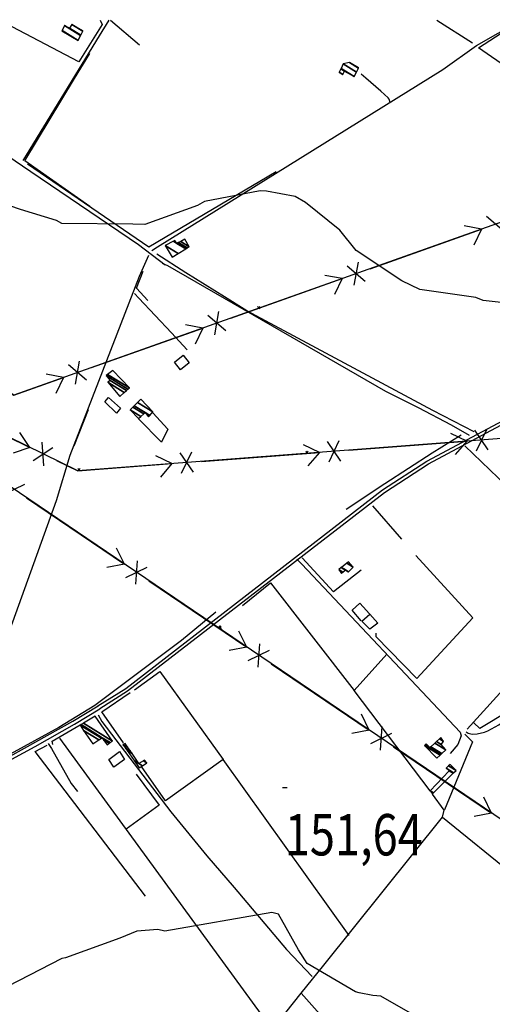
# Model space of a CAD drawing. Extents: x 484057 to 498407, y 4363309 to 4372574.
# Drawn here: x 491614 to 492013, y 4371730 to 4372563 of the extents above; entities that cross this region are included whole.
import ezdxf
from ezdxf.enums import TextEntityAlignment as Align

# ---------------------------------------------------------------- set-up
doc = ezdxf.new("R2010")
doc.units = 0
doc.header["$MEASUREMENT"] = 0
for name, color, linetype in [('37', 7, 'CONTINUOUS'), ('38', 7, 'CONTINUOUS'), ('43', 7, 'CONTINUOUS'), ('47', 7, 'CONTINUOUS'), ('50', 7, 'CONTINUOUS'), ('7', 7, 'CONTINUOUS'), ('8', 6, 'CONTINUOUS'), ('9', 7, 'CONTINUOUS'), ('PATTERN_CLASS', 7, 'CONTINUOUS')]:
    doc.layers.add(name, color=color, linetype=linetype)
doc.styles.get("Standard").update_dxf_attribs({"font": 'txt', "height": 0.2})

# ---------------------------------------------------------------- blocks, each defined once
blk = doc.blocks.new('COTA')
at = {"layer": '7', "color": 7, "linetype": 'Continuous'}
blk.add_line((-1.98, -0.02), (2.02, -0.02), dxfattribs=at)

msp = doc.modelspace()

# ---------------------------------------------------------------- linework, layer by layer
at = {"layer": '37', "color": 1, "linetype": 'Continuous'}
for points in [[(491679.66, 4371982.5), (491703.2, 4371997.36), (491920.31, 4372165.28), (491957.67, 4372189.37), (492047.59, 4372237.4), (492065.09, 4372245.61)], [(491681.29, 4371980.3), (491704.73, 4371995.21), (491921.77, 4372163.1), (491959.02, 4372187.12), (492048.74, 4372235.04), (492066.21, 4372243.23)], [(491407.9, 4371869.3), (491416.37, 4371870.92), (491573.65, 4371924.87), (491595.5, 4371934.71), (491658.49, 4371969.59), (491679.76, 4371982.56)], [(491410.8, 4371865.99), (491417.07, 4371868.23), (491596.73, 4371932.21), (491626.46, 4371948.3), (491659.91, 4371967.2), (491681.21, 4371980.2)]]:
    msp.add_lwpolyline(points, dxfattribs=at)
at = {"layer": '38', "color": 7, "linetype": 'Continuous'}
for points in [[(491374.5, 4372562.66), (491414.9, 4372543.49), (491541.949029, 4372483.101329), (491602.77, 4372448.06), (491622.95, 4372434.44), (491713.83, 4372372.57), (491736.44, 4372355.57)], [(491616.36, 4372443.52), (491619.23, 4372448.16), (491680.83, 4372548.93), (491689.1, 4372562.35)], [(491725.18, 4372367.65), (491729.87, 4372370.58), (491971.18, 4372520.61), (491999.53, 4372540.76), (492036.19, 4372561.76), (492036.56, 4372562)], [(491926.73, 4372492.75), (491925.73979, 4372495.436546), (491924.89, 4372496.57), (491918.73882, 4372502.350886), (491906.11, 4372513.19), (491902.06, 4372516.52)], [(491558.61, 4371920.26), (491561.52, 4371926.1), (491644.64, 4372156.34), (491656.27, 4372194.42), (491714.83, 4372345.98), (491722.61, 4372363.59)], [(491734.01, 4372356.8), (491738.33, 4372354.97), (491922.83, 4372248.76), (491950.23, 4372234.85), (491978.35, 4372220.22), (491993.41, 4372211.42)], [(491710.57, 4372331.16), (491714.29, 4372327.18), (491741.92, 4372298.08), (491755.16, 4372283.48)], [(491847.83, 4372106.69), (491852, 4372102.39), (491985.75, 4371960.43), (491986.733713, 4371957.248286), (491983.84, 4371949.92), (491977.37, 4371942.46)], [(491990.87, 4371960.58), (491992.480356, 4371959.494637), (491995.84, 4371958.6), (492000.335971, 4371958.884684), (492006.366892, 4371960.37286), (492009.32, 4371961.57), (492018.561395, 4371966.465341), (492022.65, 4371969.66), (492027.56824, 4371974.442566), (492036.56, 4371984.58), (492045.33, 4371996.13)], [(491679.73, 4371975.05), (491682.91, 4371969.46), (491741.162864, 4371892.96421), (491771.7, 4371855.94), (491794.67, 4371828.97), (491839.02, 4371776.79), (491860.72, 4371753.76)], [(491637.67, 4371950.68), (491640.37, 4371946.49), (491656.97, 4371917.05), (491662.26, 4371910.3)]]:
    msp.add_lwpolyline(points, dxfattribs=at)
at = {"layer": '43', "color": 7, "linetype": 'Continuous'}
for p, q in [((492023.36, 4372383.27), (492008.15, 4372396.23)), ((492003.96, 4372385.61), (491989.2, 4372388.33)), ((491909.72, 4372352.15), (492003.96, 4372385.6)), ((492003.96, 4372385.61), (491997.51, 4372372.08)), ((491905.56, 4372341.45), (491890.35, 4372354.41)), ((491896.14, 4372338.11), (491899.77, 4372357.76)), ((491886.16, 4372343.8), (491871.4, 4372346.52)), ((491791.92, 4372310.34), (491886.16, 4372343.79)), ((491886.16, 4372343.8), (491879.71, 4372330.26)), ((491778.34, 4372296.29), (491781.97, 4372315.94)), ((491768.36, 4372301.98), (491753.6, 4372304.7)), ((491787.76, 4372299.64), (491772.55, 4372312.59)), ((491674.12, 4372268.53), (491768.36, 4372301.98)), ((491768.36, 4372301.98), (491761.92, 4372288.45)), ((491660.54, 4372254.48), (491664.18, 4372274.12)), ((491650.56, 4372260.17), (491635.8, 4372262.88)), ((491669.96, 4372257.82), (491654.75, 4372270.78)), ((491650.56, 4372260.17), (491644.12, 4372246.63)), ((491622.05, 4372201.12), (491613.67, 4372213.57)), ((491991.51, 4372206.4), (491977.98, 4372212.89)), ((492009.63, 4372199.05), (491998.34, 4372215.54)), ((491999.65, 4372198.29), (492008.31, 4372216.3)), ((491633.95, 4372185.62), (491632.57, 4372205.55)), ((491884.99, 4372189.55), (491873.7, 4372206.04)), ((491875.02, 4372188.79), (491883.67, 4372206.8)), ((491891.81, 4372198.79), (491991.52, 4372206.39)), ((491991.51, 4372206.4), (491981.75, 4372195.02)), ((491622.05, 4372201.12), (491607.87, 4372196.25)), ((491624.97, 4372190.01), (491641.55, 4372201.16)), ((491760.35, 4372180.04), (491749.06, 4372196.53)), ((491750.38, 4372179.28), (491759.03, 4372197.29)), ((491767.17, 4372189.29), (491866.88, 4372196.89)), ((491866.88, 4372196.89), (491853.34, 4372203.38)), ((491866.88, 4372196.89), (491857.11, 4372185.52)), ((491742.24, 4372187.39), (491728.71, 4372193.88)), ((491742.24, 4372187.39), (491732.48, 4372176.01)), ((491599.85, 4372161.19), (491617.83, 4372169.9)), ((491619.21, 4372158.57), (491701.97, 4372102.44)), ((491701.98, 4372102.44), (491695.43, 4372115.95)), ((491711.58, 4372085.42), (491713.01, 4372105.35)), ((491701.98, 4372102.44), (491687.26, 4372099.62)), ((491703.3, 4372091.03), (491721.29, 4372099.74)), ((491722.66, 4372088.41), (491805.42, 4372032.28)), ((491805.43, 4372032.28), (491798.88, 4372045.79)), ((491805.43, 4372032.28), (491790.71, 4372029.46)), ((491815.03, 4372015.26), (491816.47, 4372035.19)), ((491806.76, 4372020.87), (491824.74, 4372029.58)), ((491826.11, 4372018.25), (491908.87, 4371962.12)), ((491908.89, 4371962.13), (491902.34, 4371975.63)), ((491918.49, 4371945.1), (491919.92, 4371965.03)), ((491908.89, 4371962.13), (491894.16, 4371959.3)), ((491910.21, 4371950.72), (491928.2, 4371959.42)), ((491929.56, 4371948.09), (492012.32, 4371891.96)), ((492012.34, 4371891.97), (492005.79, 4371905.47)), ((492012.34, 4371891.97), (491997.62, 4371889.14))]:
    msp.add_line(p, q, dxfattribs=at)
at = {"layer": '43', "color": 1, "linetype": 'Continuous'}
for p, q in [((491814.48, 4372318.35), (491816.48, 4372320.35)), ((491814.48, 4372320.35), (491816.48, 4372318.35)), ((491855.43, 4372196.02), (491857.43, 4372198.02)), ((491855.43, 4372198.02), (491857.43, 4372196.02)), ((491662.58, 4372181.31), (491664.58, 4372183.31)), ((491662.58, 4372183.31), (491664.58, 4372181.31)), ((491781.74, 4372048.14), (491783.74, 4372050.14)), ((491781.74, 4372050.14), (491783.74, 4372048.14))]:
    msp.add_line(p, q, dxfattribs=at)
at = {"layer": '43', "color": 7, "linetype": 'Continuous'}
for points in [[(491561.94, 4372275.25), (491608.57, 4372245.26), (491650.56, 4372260.17)], [(491536.71, 4372251.84), (491560.61, 4372231.15), (491622.05, 4372201.12)], [(491644.51, 4372190.14), (491662.58, 4372181.31), (491742.24, 4372187.39)]]:
    msp.add_lwpolyline(points, dxfattribs=at)
at = {"layer": '47', "color": 1, "linetype": 'Continuous'}
for points in [[(491749.41, 4372266.76), (491744.31, 4372273.2), (491751.59, 4372278.97), (491756.69, 4372272.53)], [(491688.48, 4372243.25), (491698.67, 4372234.32), (491695.2, 4372229.97), (491685.38, 4372239.54)], [(491916.28, 4372052.4), (491909.52, 4372047.38), (491902.77, 4372054.3), (491909.35, 4372060.01)], [(491688.72, 4371937.19), (491697.86, 4371943.95), (491702.16, 4371937.3), (491693.04, 4371930.76)]]:
    msp.add_lwpolyline(points, close=True, dxfattribs=at)
at = {"layer": '50', "color": 1, "linetype": 'Continuous'}
for p, q in [((491690.34, 4372562.16), (491714.87, 4372541.38)), ((491690.34, 4372562.16), (491714.87, 4372541.38)), ((491996.26, 4372542.77), (491966.23, 4372562.07)), ((491659.43, 4372202.39), (491671.55, 4372233.23)), ((491659.43, 4372202.39), (491671.55, 4372233.23)), ((492061.91, 4372132.81), (491989.74, 4372202.37)), ((491911.7, 4372151.63), (491936.24, 4372123.64)), ((491911.7, 4372151.63), (491936.24, 4372123.64)), ((492030.24, 4372005.57), (491991.64, 4371962.81)), ((491827.62, 4371708.73), (491647.49, 4371955.27)), ((492062.11, 4371814.16), (491971, 4371888.27))]:
    msp.add_line(p, q, dxfattribs=at)
for points in [[(491681.61, 4372562.35), (491683.08, 4372558.59), (491663.58, 4372526.9), (491595.52, 4372562.44)], [(492001.25, 4372538.75), (492020.48, 4372551.32), (492039.57, 4372561.99)], [(492165.28, 4372561.87), (492134.55, 4372526.36), (492096.23, 4372473.13), (492001.25, 4372538.75)], [(491672.85, 4372404.86), (491617.84, 4372443.36), (491659.85, 4372513.07), (491672.9, 4372533.95)], [(491830.24, 4372433.92), (491722.56, 4372370.26), (491620.15, 4372440.51)], [(491997.78, 4372214.23), (491962.83, 4372232.35), (491805.5, 4372316.46), (491786.73, 4372328.27), (491753.8, 4372348.77), (491729.32, 4372364.51)], [(491721.73, 4372325.31), (491712.37, 4372335.78), (491717.75, 4372350.11)], [(491721.73, 4372325.31), (491712.37, 4372335.78), (491717.75, 4372350.11)], [(491726.16, 4372230.24), (491738.64, 4372216.62), (491733.34, 4372205.64), (491713.94, 4372225.37)], [(491986.63, 4372211.4), (491962.2, 4372196.09), (491922.24, 4372170.28), (491889.54, 4372148.59)], [(491902.07, 4372097.45), (491878.74, 4372078.92), (491852.26, 4372107.86)], [(491948.47, 4372109.65), (491996.46, 4372057.07), (491949.08, 4372005.64), (491914.79, 4372041.05), (491914.78, 4372044.05)], [(491801.81, 4372067.5), (491825.62, 4372086.63), (491896.24, 4371995.66)], [(491902.13, 4372054.46), (491894.48, 4372063.42), (491901.04, 4372069.35), (491911.98, 4372057.42)], [(491902.13, 4372054.46), (491894.48, 4372063.42), (491901.04, 4372069.35), (491911.98, 4372057.42)], [(491779.34, 4372061.72), (491750.41, 4372037.78), (491677.12, 4371983.02), (491646.57, 4371964.39), (491596.52, 4371937.12), (491566.19, 4371923.17)], [(491960.58, 4371910.72), (491896.24, 4371995.66), (491923.84, 4372026.28)], [(491710.5, 4371996.13), (491731.83, 4372011.63), (491785.52, 4371937.16)], [(491701.34, 4371951.28), (491683.04, 4371977.69), (491706.8, 4371993.86)], [(492039.97, 4371996.35), (492027.25, 4371978.54), (492002.39, 4371963.53), (491997.47, 4371968.21)], [(491641.65, 4371949.83), (491641.06, 4371952.68), (491664.66, 4371966.44)], [(491641.65, 4371949.83), (491641.06, 4371952.68), (491664.66, 4371966.44)], [(491989.73, 4371958.55), (491996.31, 4371952.32), (491972.55, 4371894.6)], [(491719.77, 4371821.74), (491626.65, 4371943.96), (491636.78, 4371949.32)], [(491891.88, 4371788.51), (491785.52, 4371937.16), (491736.75, 4371902.44), (491716.35, 4371931.37)], [(491711.84, 4371924.8), (491731.41, 4371898.58), (491703.62, 4371878.32)], [(491851.36, 4371739.7), (491870.72, 4371763.43), (491970.86, 4371888.49), (491972.4, 4371894.38), (491962.54, 4371907.98)], [(491787.67, 4371580.46), (491756.42, 4371620.05), (491851.36, 4371739.7), (491921.05, 4371661.5), (491985.84, 4371593.29), (492062.25, 4371507.78)]]:
    msp.add_lwpolyline(points, dxfattribs=at)
at = {"layer": '8', "linetype": 'Continuous'}
for points in [[(491900.53, 4371739.9), (491897.26, 4371740.85), (491856.39, 4371764.77), (491849.13, 4371776.33), (491832.2, 4371806.51), (491826.74, 4371808.04), (491736.3, 4371792.21), (491730.16, 4371793.61), (491712.42, 4371792.18), (491698.03, 4371786.15), (491652.21, 4371769.63), (491649.24, 4371769.18), (491584.9, 4371736.06), (491578.46, 4371734.9), (491548.96, 4371740.79), (491541.69, 4371744.15), (491478.69, 4371757.99), (491478.41, 4371757.63), (491474.5, 4371757.3), (491411.61, 4371762.46), (491409.28, 4371763.89), (491327.52, 4371814.58), (491318.26, 4371816.34)], [(491947.9, 4371720.69), (491918.9, 4371737.24), (491911.88, 4371737.86), (491900.53, 4371739.9)]]:
    msp.add_lwpolyline(points, dxfattribs=at)
at = {"layer": '9', "color": 30, "linetype": 'Continuous'}
msp.add_lwpolyline([(492048.63, 4372320.43), (492005.36, 4372325.25), (491999.13, 4372327.68), (491951.78, 4372334.62), (491936.62, 4372342.03), (491897.89, 4372367.63), (491884.05, 4372384.66), (491855.11, 4372408.14), (491846.27, 4372413.32), (491822.12, 4372417.78), (491816.75, 4372417.93), (491769.76, 4372408.91), (491763.71, 4372405.51), (491719.32, 4372389.45), (491709.21, 4372389.94), (491649.08, 4372390.5), (491644.63, 4372392.98), (491614.29, 4372402.25), (491605.21, 4372405.25)], dxfattribs=at)
at = {"layer": 'PATTERN_CLASS', "color": 7, "linetype": 'Continuous'}
for points in [[(492499.28, 4372561.44), (491608.57, 4372245.26), (491561.94, 4372275.25)], [(494823.7, 4372422.4), (491662.58, 4372181.31), (491560.61, 4372231.15), (491536.71, 4372251.84)], [(494437.46, 4370247.37), (491588.54, 4372179.37), (491528.19, 4372243.33)]]:
    msp.add_lwpolyline(points, dxfattribs=at)

# ---------------------------------------------------------------- block references
at = {"layer": '7', "color": 7, "linetype": 'Continuous'}
msp.add_blockref('COTA', (491837.59, 4371913.67), dxfattribs=at)

# ---------------------------------------------------------------- texts
at = {"layer": '7', "color": 7, "linetype": 'Continuous', "width": 0.8}
msp.add_text('151,64', height=35, dxfattribs=at).set_placement((491837.59, 4371873.67), align=Align.MIDDLE_LEFT)

# ---------------------------------------------------------------- meshes
at = {"layer": '47', "color": 1, "linetype": 'Continuous'}
mesh = msp.add_polyface(dxfattribs=at)
corners = [(491649.1, 4372553.12), (491662.92, 4372545.11), (491649.321289, 4372553.541282), (491664.954426, 4372549.321977), (491651.49, 4372557.67), (491665.124078, 4372549.673216), (491655.71, 4372555.51), (491666.74238, 4372553.023671), (491657.7, 4372558.63), (491666.9, 4372553.35), (491666.9, 4372553.35)]
mesh.append_faces([[corners[k] for k in face] for face in [(0, 0, 1, 2), (2, 1, 3, 4), (4, 3, 5, 6), (6, 5, 7, 8), (8, 7, 10, 9)]], dxfattribs={"vtx0": -1, "vtx2": -1, "color": 1})
mesh = msp.add_polyface(dxfattribs=at)
corners = [(491883.51, 4372518.07), (491886.6, 4372516.4), (491883.602436, 4372518.258507), (491888.09, 4372519.09), (491884.961352, 4372521.02978), (491896.23, 4372514.62), (491885.178267, 4372521.47214), (491898.216496, 4372518.419107), (491887.07, 4372525.33), (491899.96626, 4372521.765474), (491892.33, 4372526.5), (491900, 4372521.83), (491900, 4372521.83)]
mesh.append_faces([[corners[k] for k in face] for face in [(0, 0, 1, 2), (2, 1, 3, 4), (4, 3, 5, 6), (6, 5, 7, 8), (8, 7, 9, 10), (10, 9, 12, 11)]], dxfattribs={"vtx0": -1, "vtx2": -1, "color": 1})
mesh = msp.add_polyface(dxfattribs=at)
corners = [(491742.34, 4372361.82), (491747.436006, 4372364.956812), (491736.56, 4372371.7), (491753.902327, 4372368.937113), (491743.434228, 4372375.427396), (491746.43, 4372373.57), (491755.12121, 4372369.687388), (491744.73, 4372376.13), (491747.757988, 4372374.252629), (491756.88, 4372370.77), (491749.674213, 4372375.237631), (491756.88, 4372370.77), (491753.2, 4372377.05)]
mesh.append_faces([[corners[k] for k in face] for face in [(0, 0, 1, 2), (2, 1, 3, 4), (4, 5, 7, 7), (5, 3, 6, 8), (8, 6, 9, 10), (10, 11, 12, 12)]], dxfattribs={"vtx0": -1, "vtx2": -1, "color": 1})
mesh = msp.add_polyface(dxfattribs=at)
corners = [(491698.14, 4372244), (491701.936304, 4372247.467009), (491687.98, 4372256.12), (491703.733522, 4372249.108334), (491689.86, 4372257.71), (491705.043003, 4372250.304229), (491686.55, 4372261.77), (491706.21, 4372251.37), (491687.80785, 4372262.779442), (491692.12, 4372266.24), (491692.12, 4372266.24)]
mesh.append_faces([[corners[k] for k in face] for face in [(0, 0, 1, 2), (2, 1, 3, 4), (4, 3, 5, 6), (6, 5, 7, 8), (8, 7, 10, 9)]], dxfattribs={"vtx0": -1, "vtx2": -1, "color": 1})
mesh = msp.add_polyface(dxfattribs=at)
corners = [(491713.98, 4372225.61), (491715.909191, 4372227.362848), (491706.93, 4372232.93), (491722.41, 4372227.07), (491718.354367, 4372229.584516), (491709.237209, 4372235.237209), (491723.391148, 4372228.136465), (491719.45, 4372230.58), (491710.271021, 4372236.271021), (491726.09, 4372231.07), (491713.114739, 4372239.114739), (491715.81, 4372241.81), (491715.81, 4372241.81)]
mesh.append_faces([[corners[k] for k in face] for face in [(0, 0, 1, 2), (2, 1, 4, 5), (5, 4, 7, 8), (3, 3, 6, 7), (8, 6, 9, 10), (10, 9, 12, 11)]], dxfattribs={"vtx0": -1, "vtx2": -1, "color": 1})
mesh = msp.add_polyface(dxfattribs=at)
corners = [(491885.5, 4372094.6), (491886.782659, 4372095.76253), (491883.19, 4372097.99), (491891.18, 4372095.81), (491888.599966, 4372097.409637), (491885.175597, 4372099.532766), (491891.379367, 4372096.006977), (491888.81, 4372097.6), (491885.405081, 4372099.71107), (491895.35, 4372099.93), (491889.975525, 4372103.262206), (491891.53, 4372104.47), (491891.53, 4372104.47)]
mesh.append_faces([[corners[k] for k in face] for face in [(0, 0, 1, 2), (2, 1, 4, 5), (5, 4, 7, 8), (3, 3, 6, 7), (8, 6, 9, 10), (10, 9, 12, 11)]], dxfattribs={"vtx0": -1, "vtx2": -1, "color": 1})
mesh = msp.add_polyface(dxfattribs=at)
corners = [(491675.26, 4371950.47), (491687.36, 4371949.63), (491680.520605, 4371953.870465), (491667.566391, 4371961.902155), (491664.6, 4371966.31), (491689.268838, 4371951.015175), (491684.432809, 4371954.013541), (491682.548913, 4371955.181568), (491664.6, 4371966.31), (491665.398053, 4371966.791713), (491689.994507, 4371951.541766), (491683.32, 4371955.68), (491667.47162, 4371968.04334), (491691.88, 4371952.91), (491677.34, 4371974)]
mesh.append_faces([[corners[k] for k in face] for face in [(0, 0, 2, 3), (3, 2, 7, 8), (1, 1, 5, 6), (4, 7, 11, 9), (6, 5, 10, 11), (9, 10, 13, 12), (12, 13, 14, 14)]], dxfattribs={"vtx0": -1, "vtx2": -1, "color": 1})
mesh = msp.add_polyface(dxfattribs=at)
corners = [(491966, 4371938.36), (491968.887066, 4371941.015341), (491955.67, 4371949.21), (491969.536023, 4371941.612211), (491956.365357, 4371949.778102), (491960.33, 4371947.32), (491970.314973, 4371942.328639), (491957.2, 4371950.46), (491961.100712, 4371948.041536), (491973.6, 4371945.35), (491964.351, 4371951.084435), (491973.6, 4371945.35), (491965.713921, 4371952.360392), (491969.65, 4371949.92), (491968.285578, 4371954.767962), (491971.75, 4371952.62), (491969.42, 4371955.83)]
mesh.append_faces([[corners[k] for k in face] for face in [(0, 0, 1, 2), (2, 1, 3, 4), (4, 5, 7, 7), (5, 3, 6, 8), (8, 6, 9, 10), (10, 11, 13, 12), (12, 13, 15, 14), (14, 15, 16, 16)]], dxfattribs={"vtx0": -1, "vtx2": -1, "color": 1})
mesh = msp.add_polyface(dxfattribs=at)
corners = [(491714.45, 4371930.27), (491717.216174, 4371932.018155), (491710.233492, 4371936.347459), (491714.31, 4371933.82), (491721.08, 4371934.46), (491704.343822, 4371944.836529), (491708.501076, 4371942.259007), (491718.153864, 4371936.274222), (491721.08, 4371934.46), (491702.98606, 4371946.793537), (491707.161929, 4371944.204474), (491719.04, 4371936.84), (491700.81, 4371949.93), (491705.015702, 4371947.32244), (491702.56, 4371950.89)]
mesh.append_faces([[corners[k] for k in face] for face in [(0, 0, 1, 2), (2, 3, 6, 5), (3, 1, 4, 7), (5, 6, 10, 9), (7, 8, 11, 11), (9, 10, 13, 12), (12, 13, 14, 14)]], dxfattribs={"vtx0": -1, "vtx2": -1, "color": 1})
mesh = msp.add_polyface(dxfattribs=at)
corners = [(491962.44, 4371908.29), (491963.213165, 4371909.055022), (491960.56, 4371910.7), (491979.981183, 4371925.646446), (491976.54, 4371927.78), (491980.305379, 4371925.967228), (491973.93, 4371929.92), (491982.38, 4371928.02), (491976.102909, 4371931.911833), (491977.41, 4371933.11), (491977.41, 4371933.11)]
mesh.append_faces([[corners[k] for k in face] for face in [(0, 0, 1, 2), (2, 1, 3, 4), (4, 3, 5, 6), (6, 5, 7, 8), (8, 7, 10, 9)]], dxfattribs={"vtx0": -1, "vtx2": -1, "color": 1})

doc.saveas('drawing.dxf')
